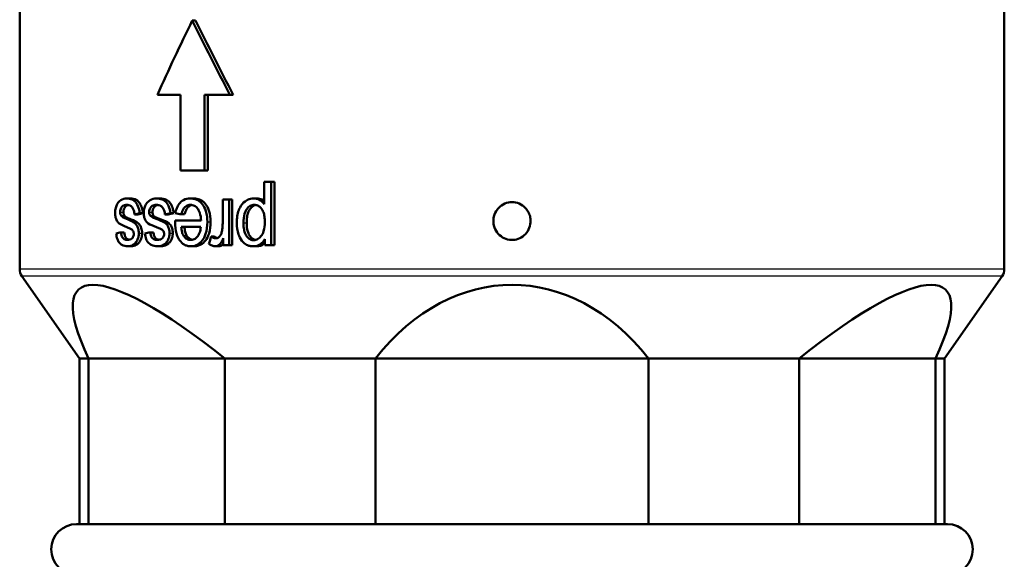
# Model space of a CAD drawing. Units: millimetres. Extents: x 0 to 594, y 0 to 841.
# Drawn here: x 206 to 284, y 452 to 494 of the extents above; entities that cross this region are included whole.
import ezdxf

# ---------------------------------------------------------------- set-up
doc = ezdxf.new("R2010")
doc.units = ezdxf.units.MM
doc.layers.add('Sichtbar (ISO)', color=7, linetype='Continuous', lineweight=50)
doc.layers.add('Sichtbar schmal (ISO)', color=8, linetype='Continuous', lineweight=25, true_color=0x808080)

msp = doc.modelspace()

# ---------------------------------------------------------------- linework, layer by layer
at = {"layer": 'Sichtbar (ISO)'}
for p, q in [((206.311, 509.808), (206.311, 474.515)), ((284.311, 509.808), (284.311, 474.515)), ((219.983, 494.194), (220.24, 494.194)), ((219.038, 488.308), (217.225, 488.308)), ((219.038, 488.308), (219.038, 482.308)), ((220.953, 482.308), (220.953, 488.308)), ((222.97, 488.308), (220.953, 488.308)), ((221.21, 488.308), (221.21, 482.308)), ((222.97, 488.308), (223.229, 488.308)), ((220.953, 482.308), (219.038, 482.308)), ((220.953, 482.308), (221.21, 482.308)), ((225.678, 481.4), (226.222, 481.4)), ((225.678, 481.4), (225.678, 479.635)), ((226.222, 476.388), (226.222, 481.4)), ((226.222, 481.4), (226.484, 481.4)), ((226.484, 481.4), (226.484, 476.388)), ((214.794, 480.092), (215.056, 480.092)), ((217.148, 480.092), (217.406, 480.092)), ((219.834, 480.092), (220.092, 480.092)), ((222.391, 480.012), (222.391, 478.115)), ((222.391, 480.012), (222.895, 480.012)), ((222.895, 476.388), (222.895, 480.012)), ((222.895, 480.012), (223.153, 480.012)), ((223.153, 480.012), (223.153, 476.388)), ((224.847, 480.092), (225.107, 480.092)), ((215.813, 478.93), (216.073, 478.93)), ((218.258, 478.93), (218.515, 478.93)), ((214.381, 478.682), (214.643, 478.682)), ((215.41, 478.835), (215.671, 478.835)), ((216.696, 478.682), (216.955, 478.682)), ((217.819, 478.835), (218.077, 478.835)), ((218.629, 478.358), (220.679, 478.358)), ((219.112, 478.842), (219.37, 478.842)), ((214.333, 477.406), (214.595, 477.406)), ((216.643, 477.406), (216.902, 477.406)), ((220.652, 477.855), (219.107, 477.855)), ((221.472, 477.074), (221.73, 477.074)), ((222.441, 476.937), (222.441, 476.388)), ((225.725, 476.861), (225.725, 476.388)), ((214.865, 476.308), (215.127, 476.308)), ((217.226, 476.308), (217.484, 476.308)), ((219.861, 476.308), (220.118, 476.308)), ((221.805, 476.308), (222.062, 476.308)), ((222.895, 476.388), (222.441, 476.388)), ((222.895, 476.388), (223.153, 476.388)), ((224.807, 476.308), (225.067, 476.308)), ((226.222, 476.388), (225.725, 476.388)), ((226.222, 476.388), (226.484, 476.388)), ((211.061, 467.416), (206.492, 473.941)), ((279.561, 467.416), (284.13, 473.941)), ((211.061, 467.416), (211.76, 467.416)), ((211.061, 467.416), (211.061, 454.308)), ((222.57, 467.416), (211.76, 467.416)), ((211.76, 467.416), (211.76, 454.308)), ((222.57, 467.416), (222.57, 454.308)), ((222.57, 467.416), (234.501, 467.416)), ((234.501, 467.416), (234.501, 454.308)), ((256.121, 467.416), (234.501, 467.416)), ((256.121, 467.416), (268.051, 467.416)), ((256.121, 467.416), (256.121, 454.308)), ((278.861, 467.416), (268.051, 467.416)), ((268.051, 467.416), (268.051, 454.308)), ((278.861, 467.416), (279.561, 467.416)), ((278.861, 467.416), (278.861, 454.308)), ((279.561, 467.416), (279.561, 454.308)), ((210.811, 454.308), (279.811, 454.308))]:
    msp.add_line(p, q, dxfattribs=at)
for centre, radius, start, end in [((207.311, 474.515), 1, 180, 215), ((283.311, 474.515), 1, 325, 0), ((210.811, 452.308), 2, 90, 270), ((279.811, 452.308), 2, 270, 90)]:
    msp.add_arc(centre, radius, start, end, dxfattribs=at)
for centre, major_axis, ratio, start_param, end_param in [((245.311, 494.194), (-34.202, -60.861), 0.321394, 4.891075, 4.986397), ((245.311, 494.194), (-34.202, 60.861), 0.321394, 1.392111, 1.487433), ((245.311, 494.194), (33.854, -60.243), 0.321394, 4.533703, 4.630006), ((245.311, 479.843), (-39.397, -4.793), 0.099615, 5.546312, 5.561879), ((245.311, 479.843), (-38.997, -4.745), 0.099615, 5.547839, 5.563571), ((245.311, 479.293), (-39.397, -4.793), 0.099615, 5.45711, 5.472523), ((245.311, 479.293), (-38.997, -4.745), 0.099615, 5.457712, 5.473284), ((245.311, 478.698), (-39.399, 3.82), 0.080088, 0.83499, 0.851154), ((245.311, 478.48), (39.399, 4.04), 0.084558, 2.466839, 2.482479), ((245.311, 478.015), (39.399, 4.04), 0.084558, 2.376941, 2.392342), ((245.311, 471.97), (-31.8, -105.302), 0.220914, 4.730616, 4.736038), ((231.637, 450.706), (-20.663, 22.177), 0.197559, 5.364961, 6.837341), ((245.311, 450.706), (0, -22.55), 0.713939, 2.405403, 3.877783), ((258.985, 450.706), (-20.663, -22.177), 0.197559, 2.587437, 4.059817)]:
    msp.add_ellipse(centre, major_axis=major_axis, ratio=ratio, start_param=start_param, end_param=end_param, dxfattribs=at)
for points, knots in [([(214.794, 480.092), (214.632, 480.092), (214.473, 480.053), (214.211, 479.882), (214.128, 479.789), (213.989, 479.568), (213.947, 479.443), (213.906, 479.289), (213.893, 479.223), (213.875, 479.087), (213.871, 479.019), (213.871, 478.949)], [0, 0, 0, 0, 0.0770944, 0.0770944, 0.1370774, 0.1370774, 0.2098179, 0.2098179, 0.2612327, 0.2612327, 0.3123605, 0.3123605, 0.3123605, 0.3123605]), ([(215.813, 478.93), (215.79, 479.129), (215.747, 479.324), (215.61, 479.656), (215.534, 479.76), (215.393, 479.914), (215.304, 479.973), (215.076, 480.072), (214.931, 480.092), (214.794, 480.092)], [0, 0, 0, 0, 0.0607229, 0.0607229, 0.117549, 0.117549, 0.1904221, 0.1904221, 0.2968612, 0.2968612, 0.2968612, 0.2968612]), ([(215.056, 480.092), (215.222, 480.092), (215.402, 480.063), (215.657, 479.91), (215.741, 479.831), (215.883, 479.624), (215.936, 479.511), (216.024, 479.242), (216.055, 479.087), (216.073, 478.93)], [0, 0, 0, 0, 0.0790488, 0.0790488, 0.1265807, 0.1265807, 0.1687309, 0.1687309, 0.2165748, 0.2165748, 0.2165748, 0.2165748]), ([(217.148, 480.092), (216.972, 480.092), (216.8, 480.054), (216.519, 479.888), (216.426, 479.797), (216.27, 479.573), (216.224, 479.449), (216.177, 479.294), (216.162, 479.227), (216.142, 479.089), (216.137, 479.02), (216.137, 478.949)], [0, 0, 0, 0, 0.0753711, 0.0753711, 0.13283, 0.13283, 0.1998706, 0.1998706, 0.2475625, 0.2475625, 0.295019, 0.295019, 0.295019, 0.295019]), ([(218.258, 478.93), (218.232, 479.13), (218.185, 479.326), (218.035, 479.658), (217.953, 479.762), (217.799, 479.915), (217.702, 479.974), (217.454, 480.072), (217.297, 480.092), (217.148, 480.092)], [0, 0, 0, 0, 0.0609044, 0.0609044, 0.117384, 0.117384, 0.1892833, 0.1892833, 0.293617, 0.293617, 0.293617, 0.293617]), ([(217.406, 480.092), (217.583, 480.092), (217.774, 480.064), (218.061, 479.913), (218.152, 479.831), (218.302, 479.635), (218.362, 479.519), (218.461, 479.246), (218.494, 479.089), (218.515, 478.93)], [0, 0, 0, 0, 0.076142, 0.076142, 0.1291008, 0.1291008, 0.1831116, 0.1831116, 0.2434967, 0.2434967, 0.2434967, 0.2434967]), ([(219.834, 480.092), (219.65, 480.092), (219.466, 480.058), (219.131, 479.88), (219.022, 479.76), (218.875, 479.566), (218.813, 479.456), (218.709, 479.205), (218.669, 479.066), (218.64, 478.923)], [0, 0, 0, 0, 0.0725121, 0.0725121, 0.1442607, 0.1442607, 0.2170987, 0.2170987, 0.2949336, 0.2949336, 0.2949336, 0.2949336]), ([(221.176, 478.233), (221.176, 478.524), (221.146, 478.82), (220.984, 479.344), (220.881, 479.508), (220.693, 479.757), (220.567, 479.869), (220.334, 479.998), (220.241, 480.033), (220.092, 480.07), (220.038, 480.079), (219.983, 480.085)], [0, 0, 0, 0, 0.0872871, 0.0872871, 0.1684398, 0.1684398, 0.2804378, 0.2804378, 0.3503958, 0.3503958, 0.3903927, 0.3903927, 0.3903927, 0.3903927]), ([(220.24, 480.085), (220.382, 480.07), (220.522, 480.032), (220.8, 479.887), (220.928, 479.779), (221.129, 479.526), (221.229, 479.367), (221.4, 478.849), (221.433, 478.538), (221.433, 478.233)], [0.0194541, 0.0194541, 0.0194541, 0.0194541, 0.0752013, 0.0752013, 0.1354305, 0.1354305, 0.1831835, 0.1831835, 0.2401943, 0.2401943, 0.2401943, 0.2401943]), ([(224.847, 480.092), (224.677, 480.092), (224.515, 480.054), (224.243, 479.919), (224.083, 479.819), (223.795, 479.472), (223.714, 479.287), (223.612, 479.015), (223.572, 478.858), (223.516, 478.523), (223.504, 478.348), (223.504, 478.172)], [0, 0, 0, 0, 0.0595187, 0.0595187, 0.1046399, 0.1046399, 0.1492606, 0.1492606, 0.2043558, 0.2043558, 0.2630429, 0.2630429, 0.2630429, 0.2630429]), ([(225.678, 479.635), (225.594, 479.756), (225.492, 479.853), (225.297, 479.985), (225.218, 480.025), (225.036, 480.08), (224.942, 480.092), (224.847, 480.092)], [0, 0, 0, 0, 0.0464277, 0.0464277, 0.0784211, 0.0784211, 0.1115442, 0.1115442, 0.1115442, 0.1115442]), ([(225.107, 480.092), (225.246, 480.092), (225.383, 480.066), (225.578, 479.972), (225.635, 479.935), (225.678, 479.903)], [0, 0, 0, 0, 0.04879202, 0.04879202, 0.07346032, 0.07346032, 0.07346032, 0.07346032]), ([(246.495, 479.2), (246.57, 479.095), (246.632, 478.982), (246.725, 478.742), (246.757, 478.617), (246.796, 478.293), (246.781, 478.094), (246.676, 477.715), (246.589, 477.539), (246.355, 477.234), (246.212, 477.107), (245.886, 476.915), (245.708, 476.851), (245.335, 476.796), (245.145, 476.805), (244.775, 476.897), (244.599, 476.981), (244.286, 477.213), (244.153, 477.361), (243.951, 477.7), (243.884, 477.889), (243.826, 478.282), (243.835, 478.482), (243.93, 478.863), (244.012, 479.042), (244.127, 479.2), (244.168, 479.257), (244.213, 479.31), (244.39, 479.494), (244.557, 479.612), (244.923, 479.769), (245.123, 479.808), (245.499, 479.808), (245.699, 479.769), (246.065, 479.612), (246.231, 479.494), (246.408, 479.31), (246.453, 479.257), (246.495, 479.2)], [-0.095544, -0.095544, -0.095544, -0.095544, -0.0583982, -0.0583982, -0.0213169, -0.0213169, 0.0358241, 0.0358241, 0.0919604, 0.0919604, 0.1468268, 0.1468268, 0.2010048, 0.2010048, 0.2555492, 0.2555492, 0.3112017, 0.3112017, 0.3679663, 0.3679663, 0.4253219, 0.4253219, 0.4825059, 0.4825059, 0.5387291, 0.5387291, 0.5387291, 0.5590723, 0.5590723, 0.6154522, 0.6154522, 0.6718321, 0.6718321, 0.728212, 0.728212, 0.7845919, 0.7845919, 0.8049351, 0.8049351, 0.8049351, 0.8049351]), ([(213.871, 478.949), (213.871, 478.822), (213.881, 478.695), (213.922, 478.528), (213.949, 478.429), (214.059, 478.24), (214.118, 478.173), (214.313, 478.022), (214.562, 477.912), (214.794, 477.817)], [0, 0, 0, 0, 0.03813022, 0.03813022, 0.05395764, 0.05395764, 0.06699225, 0.06699225, 0.09289019, 0.09289019, 0.09289019, 0.09289019]), ([(214.265, 479.01), (214.265, 479.073), (214.272, 479.134), (214.303, 479.252), (214.325, 479.304), (214.379, 479.398), (214.417, 479.455), (214.526, 479.534), (214.574, 479.554), (214.678, 479.583), (214.738, 479.589), (214.797, 479.589)], [0, 0, 0, 0, 0.01893118, 0.01893118, 0.03820024, 0.03820024, 0.05736459, 0.05736459, 0.07025584, 0.07025584, 0.08568101, 0.08568101, 0.08568101, 0.08568101]), ([(214.381, 478.682), (214.351, 478.714), (214.324, 478.752), (214.291, 478.829), (214.282, 478.862), (214.268, 478.934), (214.265, 478.972), (214.265, 479.01)], [0, 0, 0, 0, 0.01716227, 0.01716227, 0.02823464, 0.02823464, 0.03971252, 0.03971252, 0.03971252, 0.03971252]), ([(214.925, 479.577), (214.872, 479.567), (214.82, 479.549), (214.719, 479.488), (214.674, 479.444), (214.601, 479.332), (214.574, 479.275), (214.546, 479.179), (214.539, 479.147), (214.53, 479.079), (214.528, 479.045), (214.528, 479.01)], [0.02072021, 0.02072021, 0.02072021, 0.02072021, 0.04542791, 0.04542791, 0.07273022, 0.07273022, 0.09419067, 0.09419067, 0.10437525, 0.10437525, 0.11474605, 0.11474605, 0.11474605, 0.11474605]), ([(214.528, 479.01), (214.528, 478.96), (214.533, 478.911), (214.555, 478.828), (214.567, 478.795), (214.601, 478.733), (214.621, 478.706), (214.643, 478.682)], [0, 0, 0, 0, 0.01511601, 0.01511601, 0.0269601, 0.0269601, 0.03976478, 0.03976478, 0.03976478, 0.03976478]), ([(214.797, 479.589), (214.892, 479.589), (214.992, 479.571), (215.153, 479.478), (215.206, 479.423), (215.294, 479.295), (215.33, 479.217), (215.384, 479.036), (215.401, 478.936), (215.41, 478.835)], [0, 0, 0, 0, 0.0453184, 0.0453184, 0.0801782, 0.0801782, 0.1180322, 0.1180322, 0.1579033, 0.1579033, 0.1579033, 0.1579033]), ([(216.137, 478.949), (216.137, 478.821), (216.149, 478.692), (216.195, 478.526), (216.225, 478.425), (216.347, 478.236), (216.412, 478.17), (216.623, 478.023), (216.889, 477.914), (217.148, 477.817)], [0, 0, 0, 0, 0.03847712, 0.03847712, 0.05392022, 0.05392022, 0.06643899, 0.06643899, 0.09052113, 0.09052113, 0.09052113, 0.09052113]), ([(216.57, 479.01), (216.57, 479.074), (216.578, 479.136), (216.612, 479.254), (216.637, 479.308), (216.7, 479.405), (216.741, 479.459), (216.858, 479.535), (216.909, 479.555), (217.023, 479.584), (217.087, 479.589), (217.15, 479.589)], [0, 0, 0, 0, 0.01916703, 0.01916703, 0.03861831, 0.03861831, 0.05932863, 0.05932863, 0.07375886, 0.07375886, 0.09098644, 0.09098644, 0.09098644, 0.09098644]), ([(216.696, 478.682), (216.663, 478.714), (216.634, 478.752), (216.598, 478.829), (216.587, 478.862), (216.573, 478.934), (216.57, 478.972), (216.57, 479.01)], [0, 0, 0, 0, 0.01705116, 0.01705116, 0.02808593, 0.02808593, 0.03955175, 0.03955175, 0.03955175, 0.03955175]), ([(217.277, 479.58), (217.221, 479.571), (217.165, 479.555), (217.033, 479.489), (216.987, 479.438), (216.918, 479.348), (216.884, 479.289), (216.85, 479.187), (216.842, 479.153), (216.831, 479.083), (216.829, 479.047), (216.829, 479.01)], [0.0185499, 0.0185499, 0.0185499, 0.0185499, 0.0422416, 0.0422416, 0.0790086, 0.0790086, 0.128471, 0.128471, 0.1515386, 0.1515386, 0.1749431, 0.1749431, 0.1749431, 0.1749431]), ([(216.829, 479.01), (216.829, 478.959), (216.834, 478.91), (216.858, 478.827), (216.872, 478.794), (216.908, 478.733), (216.931, 478.706), (216.955, 478.682)], [0, 0, 0, 0, 0.0152809, 0.0152809, 0.02696495, 0.02696495, 0.03959398, 0.03959398, 0.03959398, 0.03959398]), ([(217.15, 479.589), (217.254, 479.589), (217.363, 479.572), (217.539, 479.478), (217.597, 479.423), (217.691, 479.297), (217.731, 479.219), (217.791, 479.038), (217.809, 478.937), (217.819, 478.835)], [0, 0, 0, 0, 0.0445952, 0.0445952, 0.0798471, 0.0798471, 0.1196123, 0.1196123, 0.1620114, 0.1620114, 0.1620114, 0.1620114]), ([(219.112, 478.842), (219.154, 478.997), (219.212, 479.152), (219.331, 479.339), (219.394, 479.423), (219.543, 479.523), (219.596, 479.548), (219.712, 479.582), (219.773, 479.589), (219.834, 479.589)], [0, 0, 0, 0, 0.04944985, 0.04944985, 0.07337703, 0.07337703, 0.08579494, 0.08579494, 0.09907628, 0.09907628, 0.09907628, 0.09907628]), ([(219.964, 479.578), (219.907, 479.567), (219.851, 479.547), (219.738, 479.486), (219.662, 479.433), (219.54, 479.271), (219.5, 479.199), (219.427, 479.034), (219.396, 478.939), (219.37, 478.842)], [0.01689899, 0.01689899, 0.01689899, 0.01689899, 0.03996944, 0.03996944, 0.06545923, 0.06545923, 0.08154781, 0.08154781, 0.10009751, 0.10009751, 0.10009751, 0.10009751]), ([(219.983, 479.574), (220.04, 479.561), (220.096, 479.541), (220.242, 479.463), (220.322, 479.392), (220.452, 479.23), (220.523, 479.12), (220.642, 478.762), (220.67, 478.558), (220.679, 478.358)], [0.0196645, 0.0196645, 0.0196645, 0.0196645, 0.0426704, 0.0426704, 0.0810785, 0.0810785, 0.1124252, 0.1124252, 0.1455914, 0.1455914, 0.1455914, 0.1455914]), ([(224.037, 478.172), (224.037, 478.405), (224.057, 478.656), (224.177, 479.085), (224.252, 479.198), (224.371, 479.358), (224.457, 479.443), (224.609, 479.531), (224.662, 479.553), (224.772, 479.583), (224.829, 479.589), (224.886, 479.589)], [0, 0, 0, 0, 0.0700756, 0.0700756, 0.1351861, 0.1351861, 0.2457283, 0.2457283, 0.3000728, 0.3000728, 0.3556887, 0.3556887, 0.3556887, 0.3556887]), ([(225.017, 479.577), (224.963, 479.566), (224.911, 479.549), (224.77, 479.48), (224.69, 479.415), (224.499, 479.201), (224.442, 479.065), (224.372, 478.875), (224.344, 478.751), (224.305, 478.479), (224.297, 478.323), (224.297, 478.172)], [0.0154476, 0.0154476, 0.0154476, 0.0154476, 0.0348509, 0.0348509, 0.069368, 0.069368, 0.1279762, 0.1279762, 0.2176006, 0.2176006, 0.325987, 0.325987, 0.325987, 0.325987]), ([(224.886, 479.589), (224.985, 479.589), (225.081, 479.569), (225.262, 479.481), (225.34, 479.419), (225.525, 479.215), (225.582, 479.088), (225.654, 478.899), (225.682, 478.779), (225.721, 478.516), (225.729, 478.367), (225.729, 478.221)], [0, 0, 0, 0, 0.0346719, 0.0346719, 0.0682397, 0.0682397, 0.1232824, 0.1232824, 0.201733, 0.201733, 0.2955555, 0.2955555, 0.2955555, 0.2955555]), ([(214.782, 478.477), (214.699, 478.509), (214.601, 478.55), (214.473, 478.615), (214.414, 478.649), (214.381, 478.682)], [0, 0, 0, 0, 0.04070953, 0.04070953, 0.06450147, 0.06450147, 0.06450147, 0.06450147]), ([(214.643, 478.682), (214.666, 478.66), (214.699, 478.638), (214.82, 478.567), (214.949, 478.513), (215.044, 478.477)], [0, 0, 0, 0, 0.01291792, 0.01291792, 0.05122551, 0.05122551, 0.05122551, 0.05122551]), ([(215.745, 477.352), (215.745, 477.475), (215.73, 477.593), (215.675, 477.79), (215.638, 477.894), (215.503, 478.097), (215.428, 478.156), (215.217, 478.303), (214.921, 478.422), (214.782, 478.477)], [0, 0, 0, 0, 0.0366724, 0.0366724, 0.0641144, 0.0641144, 0.0935373, 0.0935373, 0.2002497, 0.2002497, 0.2002497, 0.2002497]), ([(215.044, 478.477), (215.167, 478.428), (215.4, 478.334), (215.649, 478.188), (215.735, 478.127), (215.841, 477.982), (215.9, 477.894), (215.965, 477.688), (215.98, 477.624), (216, 477.49), (216.005, 477.422), (216.005, 477.352)], [0, 0, 0, 0, 0.0604489, 0.0604489, 0.0902496, 0.0902496, 0.1014261, 0.1014261, 0.1061237, 0.1061237, 0.1109339, 0.1109339, 0.1109339, 0.1109339]), ([(217.134, 478.477), (217.043, 478.509), (216.937, 478.55), (216.797, 478.615), (216.733, 478.649), (216.696, 478.682)], [0, 0, 0, 0, 0.04020002, 0.04020002, 0.06374312, 0.06374312, 0.06374312, 0.06374312]), ([(216.955, 478.682), (216.979, 478.66), (217.016, 478.638), (217.148, 478.567), (217.29, 478.513), (217.393, 478.477)], [0, 0, 0, 0, 0.01273605, 0.01273605, 0.05065238, 0.05065238, 0.05065238, 0.05065238]), ([(218.183, 477.352), (218.183, 477.476), (218.166, 477.595), (218.106, 477.793), (218.065, 477.898), (217.917, 478.1), (217.835, 478.159), (217.606, 478.304), (217.29, 478.42), (217.134, 478.477)], [0, 0, 0, 0, 0.0369652, 0.0369652, 0.0646023, 0.0646023, 0.0944413, 0.0944413, 0.203036, 0.203036, 0.203036, 0.203036]), ([(217.393, 478.477), (217.542, 478.423), (217.836, 478.314), (218.078, 478.17), (218.17, 478.108), (218.319, 477.901), (218.36, 477.803), (218.404, 477.662), (218.418, 477.603), (218.436, 477.479), (218.44, 477.416), (218.44, 477.352)], [0, 0, 0, 0, 0.0660211, 0.0660211, 0.0877482, 0.0877482, 0.1050005, 0.1050005, 0.1168767, 0.1168767, 0.1290073, 0.1290073, 0.1290073, 0.1290073]), ([(218.629, 478.358), (218.628, 478.327), (218.627, 478.293), (218.626, 478.241), (218.626, 478.216), (218.626, 478.195)], [0, 0, 0, 0, 0.00934496, 0.00934496, 0.01568298, 0.01568298, 0.01568298, 0.01568298]), ([(218.626, 478.195), (218.626, 477.896), (218.654, 477.591), (218.81, 477.048), (218.911, 476.881), (219.088, 476.635), (219.209, 476.519), (219.427, 476.394), (219.508, 476.362), (219.68, 476.318), (219.77, 476.308), (219.861, 476.308)], [0, 0, 0, 0, 0.089492, 0.089492, 0.1747735, 0.1747735, 0.2995783, 0.2995783, 0.3684853, 0.3684853, 0.4416174, 0.4416174, 0.4416174, 0.4416174]), ([(219.983, 476.314), (220.119, 476.328), (220.253, 476.365), (220.525, 476.509), (220.653, 476.619), (220.863, 476.884), (220.965, 477.051), (221.141, 477.583), (221.176, 477.912), (221.176, 478.233)], [0.0160542, 0.0160542, 0.0160542, 0.0160542, 0.0698149, 0.0698149, 0.1300272, 0.1300272, 0.183157, 0.183157, 0.2498572, 0.2498572, 0.2498572, 0.2498572]), ([(221.433, 478.233), (221.433, 477.928), (221.402, 477.616), (221.233, 477.063), (221.124, 476.894), (220.934, 476.643), (220.805, 476.525), (220.575, 476.397), (220.49, 476.364), (220.348, 476.329), (220.294, 476.32), (220.24, 476.314)], [0, 0, 0, 0, 0.0914284, 0.0914284, 0.177875, 0.177875, 0.3034482, 0.3034482, 0.3741402, 0.3741402, 0.4172321, 0.4172321, 0.4172321, 0.4172321]), ([(223.504, 478.172), (223.504, 477.853), (223.547, 477.542), (223.69, 477.118), (223.769, 476.918), (224.035, 476.592), (224.165, 476.493), (224.369, 476.388), (224.451, 476.358), (224.625, 476.318), (224.716, 476.308), (224.807, 476.308)], [0, 0, 0, 0, 0.095587, 0.095587, 0.1372183, 0.1372183, 0.1694765, 0.1694765, 0.1900324, 0.1900324, 0.2115745, 0.2115745, 0.2115745, 0.2115745]), ([(224.86, 476.788), (224.766, 476.788), (224.676, 476.808), (224.505, 476.892), (224.429, 476.953), (224.294, 477.104), (224.217, 477.206), (224.112, 477.487), (224.085, 477.608), (224.045, 477.875), (224.037, 478.025), (224.037, 478.172)], [0, 0, 0, 0, 0.0328978, 0.0328978, 0.0654818, 0.0654818, 0.0987663, 0.0987663, 0.1212935, 0.1212935, 0.1480134, 0.1480134, 0.1480134, 0.1480134]), ([(224.297, 478.172), (224.297, 477.94), (224.317, 477.692), (224.436, 477.286), (224.507, 477.173), (224.638, 477.001), (224.722, 476.921), (224.866, 476.84), (224.915, 476.82), (224.973, 476.806), (224.981, 476.804), (224.989, 476.802)], [0, 0, 0, 0, 0.0695869, 0.0695869, 0.1286979, 0.1286979, 0.2017805, 0.2017805, 0.2365227, 0.2365227, 0.2417939, 0.2417939, 0.2417939, 0.2417939]), ([(225.729, 478.221), (225.729, 477.983), (225.706, 477.732), (225.577, 477.321), (225.5, 477.198), (225.349, 477.007), (225.261, 476.924), (225.112, 476.841), (225.064, 476.821), (224.963, 476.795), (224.912, 476.788), (224.86, 476.788)], [0, 0, 0, 0, 0.0714694, 0.0714694, 0.13095, 0.13095, 0.1921607, 0.1921607, 0.2202635, 0.2202635, 0.2485023, 0.2485023, 0.2485023, 0.2485023]), ([(214.838, 476.811), (214.756, 476.811), (214.671, 476.826), (214.546, 476.899), (214.5, 476.94), (214.423, 477.054), (214.396, 477.112), (214.353, 477.25), (214.34, 477.327), (214.333, 477.406)], [0, 0, 0, 0, 0.0389287, 0.0389287, 0.0634374, 0.0634374, 0.0832187, 0.0832187, 0.104297, 0.104297, 0.104297, 0.104297]), ([(214.595, 477.406), (214.604, 477.311), (214.622, 477.219), (214.685, 477.049), (214.724, 476.994), (214.791, 476.913), (214.836, 476.88), (214.915, 476.841), (214.948, 476.83), (214.982, 476.823)], [0, 0, 0, 0, 0.0288375, 0.0288375, 0.059494, 0.059494, 0.1024402, 0.1024402, 0.1316904, 0.1316904, 0.1316904, 0.1316904]), ([(214.794, 477.817), (214.872, 477.784), (214.955, 477.747), (215.061, 477.699), (215.118, 477.673), (215.145, 477.657)], [0, 0, 0, 0, 0.0382496, 0.0382496, 0.0561904, 0.0561904, 0.0561904, 0.0561904]), ([(215.145, 477.657), (215.177, 477.638), (215.209, 477.614), (215.261, 477.559), (215.283, 477.529), (215.3, 477.493)], [0, 0, 0, 0, 0.01596433, 0.01596433, 0.02926606, 0.02926606, 0.02926606, 0.02926606]), ([(215.3, 477.493), (215.316, 477.463), (215.329, 477.429), (215.346, 477.356), (215.35, 477.319), (215.35, 477.28)], [0, 0, 0, 0, 0.01178625, 0.01178625, 0.02336131, 0.02336131, 0.02336131, 0.02336131]), ([(217.196, 476.811), (217.107, 476.811), (217.014, 476.826), (216.875, 476.9), (216.825, 476.942), (216.744, 477.051), (216.714, 477.111), (216.666, 477.249), (216.651, 477.327), (216.643, 477.406)], [0, 0, 0, 0, 0.0382247, 0.0382247, 0.0640593, 0.0640593, 0.0864837, 0.0864837, 0.110453, 0.110453, 0.110453, 0.110453]), ([(216.902, 477.406), (216.912, 477.31), (216.932, 477.218), (217.002, 477.047), (217.045, 476.991), (217.12, 476.91), (217.169, 476.877), (217.259, 476.838), (217.298, 476.827), (217.338, 476.821)], [0, 0, 0, 0, 0.0289685, 0.0289685, 0.0597352, 0.0597352, 0.1022315, 0.1022315, 0.1327873, 0.1327873, 0.1327873, 0.1327873]), ([(217.148, 477.817), (217.233, 477.784), (217.323, 477.747), (217.439, 477.699), (217.501, 477.673), (217.53, 477.657)], [0, 0, 0, 0, 0.03779508, 0.03779508, 0.05544377, 0.05544377, 0.05544377, 0.05544377]), ([(217.53, 477.657), (217.565, 477.638), (217.6, 477.614), (217.657, 477.559), (217.68, 477.529), (217.699, 477.493)], [0, 0, 0, 0, 0.01582643, 0.01582643, 0.02905504, 0.02905504, 0.02905504, 0.02905504]), ([(217.699, 477.493), (217.717, 477.463), (217.731, 477.429), (217.749, 477.356), (217.754, 477.319), (217.754, 477.28)], [0, 0, 0, 0, 0.01175428, 0.01175428, 0.02332196, 0.02332196, 0.02332196, 0.02332196]), ([(219.281, 477.166), (219.234, 477.242), (219.199, 477.331), (219.136, 477.56), (219.116, 477.711), (219.107, 477.855)], [0, 0, 0, 0, 0.02961109, 0.02961109, 0.07326028, 0.07326028, 0.07326028, 0.07326028]), ([(219.364, 477.855), (219.373, 477.721), (219.391, 477.582), (219.449, 477.351), (219.486, 477.25), (219.538, 477.166)], [0, 0, 0, 0, 0.04043671, 0.04043671, 0.07324132, 0.07324132, 0.07324132, 0.07324132]), ([(220.652, 477.855), (220.644, 477.689), (220.616, 477.526), (220.502, 477.222), (220.429, 477.122), (220.302, 476.976), (220.224, 476.914), (220.086, 476.849), (220.035, 476.832), (219.983, 476.823)], [0, 0, 0, 0, 0.0498938, 0.0498938, 0.1011521, 0.1011521, 0.163621, 0.163621, 0.1994921, 0.1994921, 0.1994921, 0.1994921]), ([(222.307, 477.398), (222.284, 477.309), (222.249, 477.225), (222.151, 477.082), (222.096, 477.034), (222.016, 476.983), (221.981, 476.967), (221.908, 476.946), (221.87, 476.941), (221.832, 476.941)], [0, 0, 0, 0, 0.02824002, 0.02824002, 0.05623105, 0.05623105, 0.07587253, 0.07587253, 0.09602075, 0.09602075, 0.09602075, 0.09602075]), ([(222.391, 478.115), (222.391, 477.99), (222.385, 477.865), (222.357, 477.625), (222.336, 477.51), (222.307, 477.398)], [0, 0, 0, 0, 0.0374721, 0.0374721, 0.07271782, 0.07271782, 0.07271782, 0.07271782]), ([(213.956, 477.326), (213.972, 477.167), (213.999, 477.005), (214.083, 476.763), (214.125, 476.682), (214.257, 476.517), (214.342, 476.457), (214.552, 476.338), (214.709, 476.308), (214.865, 476.308)], [0, 0, 0, 0, 0.0482937, 0.0482937, 0.0832615, 0.0832615, 0.1291341, 0.1291341, 0.230024, 0.230024, 0.230024, 0.230024]), ([(215.35, 477.28), (215.35, 477.232), (215.344, 477.187), (215.32, 477.097), (215.302, 477.057), (215.256, 476.98), (215.223, 476.934), (215.124, 476.864), (215.075, 476.844), (214.965, 476.817), (214.9, 476.811), (214.838, 476.811)], [0, 0, 0, 0, 0.0142563, 0.0142563, 0.02908447, 0.02908447, 0.04568977, 0.04568977, 0.05927946, 0.05927946, 0.07670498, 0.07670498, 0.07670498, 0.07670498]), ([(215.471, 476.56), (215.543, 476.638), (215.603, 476.735), (215.691, 476.948), (215.71, 477.033), (215.737, 477.175), (215.745, 477.263), (215.745, 477.352)], [0, 0, 0, 0, 0.0406864, 0.0406864, 0.0754226, 0.0754226, 0.1294907, 0.1294907, 0.1294907, 0.1294907]), ([(216.005, 477.352), (216.005, 477.226), (215.99, 477.104), (215.932, 476.893), (215.897, 476.812), (215.825, 476.676), (215.781, 476.613), (215.731, 476.56)], [0, 0, 0, 0, 0.0378571, 0.0378571, 0.0686478, 0.0686478, 0.1035519, 0.1035519, 0.1035519, 0.1035519]), ([(216.23, 477.326), (216.248, 477.167), (216.279, 477.004), (216.37, 476.762), (216.417, 476.681), (216.562, 476.516), (216.655, 476.456), (216.884, 476.338), (217.055, 476.308), (217.226, 476.308)], [0, 0, 0, 0, 0.0483205, 0.0483205, 0.0831481, 0.0831481, 0.1286078, 0.1286078, 0.2286835, 0.2286835, 0.2286835, 0.2286835]), ([(217.754, 477.28), (217.754, 477.232), (217.747, 477.186), (217.72, 477.096), (217.7, 477.055), (217.649, 476.977), (217.613, 476.932), (217.506, 476.863), (217.452, 476.844), (217.333, 476.817), (217.263, 476.811), (217.196, 476.811)], [0, 0, 0, 0, 0.01439055, 0.01439055, 0.02933068, 0.02933068, 0.04630281, 0.04630281, 0.06028842, 0.06028842, 0.07815921, 0.07815921, 0.07815921, 0.07815921]), ([(217.885, 476.56), (217.964, 476.639), (218.029, 476.735), (218.124, 476.948), (218.146, 477.033), (218.175, 477.175), (218.183, 477.263), (218.183, 477.352)], [0, 0, 0, 0, 0.0405531, 0.0405531, 0.0750653, 0.0750653, 0.128411, 0.128411, 0.128411, 0.128411]), ([(218.44, 477.352), (218.44, 477.225), (218.424, 477.102), (218.361, 476.893), (218.324, 476.813), (218.245, 476.676), (218.197, 476.614), (218.143, 476.56)], [0, 0, 0, 0, 0.0381438, 0.0381438, 0.0680607, 0.0680607, 0.1012899, 0.1012899, 0.1012899, 0.1012899]), ([(219.858, 476.811), (219.755, 476.811), (219.655, 476.833), (219.507, 476.914), (219.457, 476.952), (219.362, 477.047), (219.319, 477.104), (219.281, 477.166)], [0, 0, 0, 0, 0.04032576, 0.04032576, 0.06346063, 0.06346063, 0.08762163, 0.08762163, 0.08762163, 0.08762163]), ([(219.538, 477.166), (219.6, 477.065), (219.674, 476.981), (219.814, 476.883), (219.869, 476.856), (219.947, 476.832), (219.967, 476.827), (219.987, 476.823)], [0, 0, 0, 0, 0.03918752, 0.03918752, 0.06276717, 0.06276717, 0.0707849, 0.0707849, 0.0707849, 0.0707849]), ([(221.832, 476.941), (221.771, 476.941), (221.711, 476.952), (221.589, 476.998), (221.529, 477.032), (221.472, 477.074)], [0, 0, 0, 0, 0.02299235, 0.02299235, 0.04772819, 0.04772819, 0.04772819, 0.04772819]), ([(221.73, 477.074), (221.786, 477.032), (221.846, 476.998), (221.924, 476.969), (221.939, 476.964), (221.955, 476.96)], [0, 0, 0, 0, 0.02466642, 0.02466642, 0.0305804, 0.0305804, 0.0305804, 0.0305804]), ([(221.805, 476.308), (221.88, 476.308), (221.953, 476.325), (222.054, 476.378), (222.084, 476.398), (222.144, 476.445), (222.197, 476.493), (222.333, 476.707), (222.392, 476.826), (222.441, 476.937)], [0, 0, 0, 0, 0.0280893, 0.0280893, 0.04086949, 0.04086949, 0.05450463, 0.05450463, 0.06625592, 0.06625592, 0.06625592, 0.06625592]), ([(224.807, 476.308), (224.953, 476.308), (225.102, 476.331), (225.29, 476.417), (225.386, 476.468), (225.584, 476.659), (225.659, 476.756), (225.725, 476.861)], [0, 0, 0, 0, 0.05135444, 0.05135444, 0.07017463, 0.07017463, 0.08453923, 0.08453923, 0.08453923, 0.08453923]), ([(214.865, 476.308), (214.982, 476.308), (215.099, 476.33), (215.287, 476.414), (215.39, 476.469), (215.471, 476.56)], [0, 0, 0, 0, 0.05504258, 0.05504258, 0.09125603, 0.09125603, 0.09125603, 0.09125603]), ([(215.731, 476.56), (215.674, 476.496), (215.606, 476.449), (215.437, 476.358), (215.304, 476.308), (215.127, 476.308)], [0, 0, 0, 0, 0.03242207, 0.03242207, 0.08325276, 0.08325276, 0.08325276, 0.08325276]), ([(217.226, 476.308), (217.353, 476.308), (217.48, 476.33), (217.686, 476.414), (217.797, 476.47), (217.885, 476.56)], [0, 0, 0, 0, 0.05441453, 0.05441453, 0.0906169, 0.0906169, 0.0906169, 0.0906169]), ([(218.143, 476.56), (218.081, 476.496), (218.006, 476.448), (217.817, 476.355), (217.673, 476.308), (217.484, 476.308)], [0, 0, 0, 0, 0.03229671, 0.03229671, 0.08428456, 0.08428456, 0.08428456, 0.08428456]), ([(221.303, 476.503), (221.382, 476.442), (221.466, 476.391), (221.636, 476.325), (221.72, 476.308), (221.805, 476.308)], [0, 0, 0, 0, 0.03502497, 0.03502497, 0.0669133, 0.0669133, 0.0669133, 0.0669133]), ([(222.441, 476.489), (222.436, 476.483), (222.432, 476.478), (222.414, 476.459), (222.401, 476.446), (222.368, 476.418), (222.322, 476.379), (222.194, 476.321), (222.129, 476.308), (222.062, 476.308)], [0.06504986, 0.06504986, 0.06504986, 0.06504986, 0.06863363, 0.06863363, 0.07815998, 0.07815998, 0.09117267, 0.09117267, 0.10350035, 0.10350035, 0.10350035, 0.10350035]), ([(225.725, 476.544), (225.697, 476.519), (225.668, 476.496), (225.574, 476.429), (225.491, 476.382), (225.277, 476.32), (225.171, 476.308), (225.067, 476.308)], [0.04401997, 0.04401997, 0.04401997, 0.04401997, 0.05641147, 0.05641147, 0.08239045, 0.08239045, 0.1057568, 0.1057568, 0.1057568, 0.1057568])]:
    msp.add_open_spline(points, degree=3, knots=knots, dxfattribs=at)
for points in [[(219.983, 480.085), (219.933, 480.09), (219.884, 480.092), (219.834, 480.092)], [(220.092, 480.092), (220.141, 480.092), (220.191, 480.09), (220.24, 480.085)], [(219.834, 479.589), (219.884, 479.589), (219.934, 479.584), (219.983, 479.574)], [(219.983, 476.823), (219.942, 476.815), (219.9, 476.811), (219.858, 476.811)], [(219.861, 476.308), (219.902, 476.308), (219.942, 476.31), (219.983, 476.314)], [(220.24, 476.314), (220.199, 476.31), (220.159, 476.308), (220.118, 476.308)]]:
    msp.add_open_spline(points, degree=3, dxfattribs=at)
at = {"layer": 'Sichtbar schmal (ISO)'}
for p, q in [((214.265, 479.01), (214.528, 479.01)), ((216.57, 479.01), (216.829, 479.01)), ((214.782, 478.477), (215.044, 478.477)), ((217.134, 478.477), (217.393, 478.477)), ((221.176, 478.233), (221.433, 478.233)), ((224.037, 478.172), (224.297, 478.172)), ((215.745, 477.352), (216.005, 477.352)), ((218.183, 477.352), (218.44, 477.352)), ((219.281, 477.166), (219.538, 477.166)), ((215.471, 476.56), (215.731, 476.56)), ((217.885, 476.56), (218.143, 476.56)), ((206.311, 474.515), (284.311, 474.515)), ((284.13, 473.941), (206.492, 473.941))]:
    msp.add_line(p, q, dxfattribs=at)

doc.saveas('drawing.dxf')
